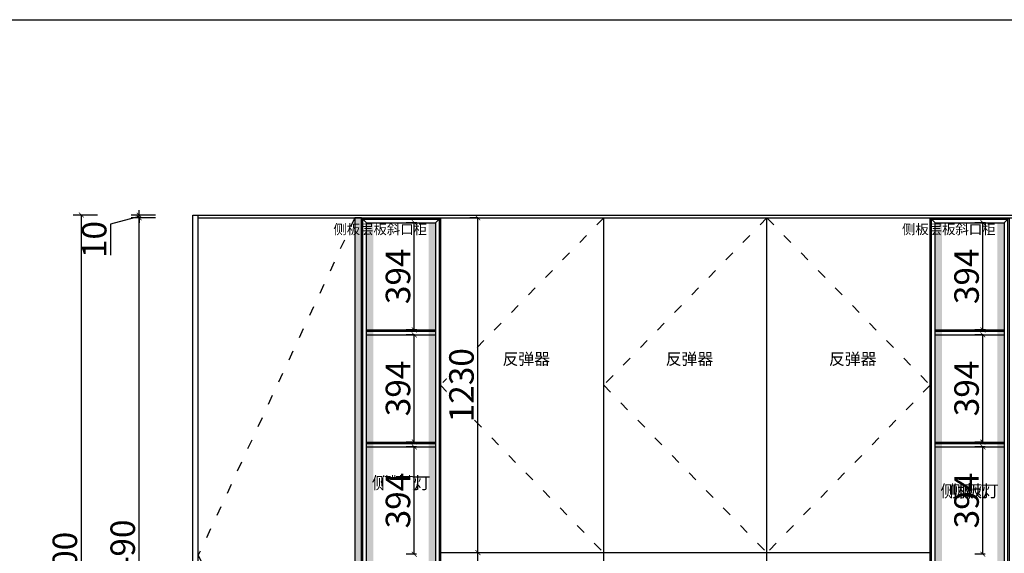
# Model space of a CAD drawing. Units: millimetres. Extents: x 1916026 to 2057337, y -85276 to -75797.
# Drawn here: x 1967369 to 1970988, y -77758 to -75797 of the extents above; entities that cross this region are included whole.
import ezdxf

# ---------------------------------------------------------------- set-up
doc = ezdxf.new("R2010")
doc.units = ezdxf.units.MM
doc.header["$LTSCALE"] = 3
doc.header["$PDMODE"] = 3
doc.linetypes.add('$0$ACAD_ISO03W100', pattern=[30, 12, -18])
doc.layers.get('Defpoints').update_dxf_attribs({"color": 250})
doc.layers.add('.', color=7, linetype='Continuous')
doc.layers.add('01-1FP-TEXT文字', color=2, linetype='Continuous')
doc.layers.add('00文字1', color=30, linetype='Continuous', lineweight=15)
doc.styles.add('JW-2', font='txt', dxfattribs={"width": 0.9})
doc.styles.get("Standard").update_dxf_attribs({"font": 'arial.ttf'})
doc.styles.add('尺寸字体', font='simhei.ttf', dxfattribs={"width": 0.75})
doc.dimstyles.new('Thailon标注', dxfattribs={"dimscale": 30, "dimtxt": 3, "dimasz": 0.6, "dimexe": 1, "dimexo": 1, "dimgap": 0.5, "dimtad": 1, "dimdec": 0, "dimzin": 0, "dimdsep": 46, "dimtxsty": '尺寸字体', "dimblk": 'ARCHTICK', "dimcen": 0.09, "dimclrd": 6, "dimclre": 6, "dimclrt": 2, "dimadec": 0, "dimazin": 0, "dimtfac": 1, "dimtdec": 0, "dimtmove": 1, "dimatfit": 3, "dimldrblk": 'ARCHTICK', "dimfxl": 2, "dimfxlon": 1, "dimtolj": 1, "dimtzin": 0, "dimarcsym": 0})
pattern_1 = [(37.5, (429582.934, -45), (-0.32000626, 9.788264747), [0, -7.7216, 0, -8.636, 0, -8.255]), (7.5, (429582.934, -45), (8.99046566, 14.33650201), [0, -4.1656, 0, -6.9596, 0, -2.667]), (327.5, (429576.686, -45), (15.819847405, 0.028743694), [0, -2.54, 0, -9.144, 0, -11.938]), (317.5, (429576.686, -45), (15.27112905, 4.45858647), [0, -1.27, 0, -5.9944, 0, -6.858])]
pattern_2 = [(37.5, (427492.934, 0), (-0.32000626, 9.788264747), [0, -7.7216, 0, -8.636, 0, -8.255]), (7.5, (427492.934, 0), (8.99046566, 14.33650201), [0, -4.1656, 0, -6.9596, 0, -2.667]), (327.5, (427486.686, 0), (15.819847405, 0.028743694), [0, -2.54, 0, -9.144, 0, -11.938]), (317.5, (427486.686, 0), (15.27112905, 4.45858647), [0, -1.27, 0, -5.9944, 0, -6.858])]

# ---------------------------------------------------------------- blocks, each defined once
blk = doc.blocks.new('_ArchTick')
at = {"color": 0, "linetype": 'ByBlock', "const_width": 0.15}
blk.add_lwpolyline([(-0.5, -0.5), (0.5, 0.5)], dxfattribs=at)
blk = doc.blocks.new('*D301')
at = {"color": 6, "lineweight": -2, "transparency": 16777216}
for p, q in [((1970917.6, -77367.1), (1970879.5, -77367.1)), ((1970909.5, -77761.1), (1970909.5, -77367.1)), ((1970917.6, -77761.1), (1970879.5, -77761.1))]:
    blk.add_line(p, q, dxfattribs=at)
at = {"layer": 'Defpoints', "color": 0, "transparency": 16777216}
for p in [(1970909.5, -77367.1), (1970947.6, -77367.1, 0), (1970947.6, -77761.1, 0)]:
    blk.add_point(p, dxfattribs=at)
at = {"color": 6, "lineweight": -2, "transparency": 16777216, "xscale": 18, "yscale": 18, "zscale": 18}
for p, rotation in [((1970909.5, -77367.1), 90), ((1970909.5, -77761.1), 270)]:
    blk.add_blockref('_ArchTick', p, dxfattribs=dict(at, rotation=rotation))
at = {"color": 2, "transparency": 16777216, "insert": (1970849.5, -77564.1), "char_height": 90, "attachment_point": 5, "rotation": 90, "style": '尺寸字体', "bg_fill": 3, "box_fill_scale": 1.1, "bg_fill_color": 256, "bg_fill_true_color": 13158600, "bg_fill_transparency": 0}
blk.add_mtext('\\A1;394', dxfattribs=at)
blk = doc.blocks.new('*D302')
at = {"color": 6, "lineweight": -2, "transparency": 16777216}
for p, q in [((1970910.8, -76955.1), (1970879.5, -76955.1)), ((1970909.5, -77349.1), (1970909.5, -76955.1)), ((1970910.8, -77349.1), (1970879.5, -77349.1))]:
    blk.add_line(p, q, dxfattribs=at)
at = {"layer": 'Defpoints', "color": 0, "transparency": 16777216}
for p in [(1970909.5, -76955.1), (1970940.8, -76955.1, 0), (1970940.8, -77349.1, 0)]:
    blk.add_point(p, dxfattribs=at)
at = {"color": 6, "lineweight": -2, "transparency": 16777216, "xscale": 18, "yscale": 18, "zscale": 18}
for p, rotation in [((1970909.5, -76955.1), 90), ((1970909.5, -77349.1), 270)]:
    blk.add_blockref('_ArchTick', p, dxfattribs=dict(at, rotation=rotation))
at = {"color": 2, "transparency": 16777216, "insert": (1970849.5, -77152.1), "char_height": 90, "attachment_point": 5, "rotation": 90, "style": '尺寸字体', "bg_fill": 3, "box_fill_scale": 1.1, "bg_fill_color": 256, "bg_fill_true_color": 13158600, "bg_fill_transparency": 0}
blk.add_mtext('\\A1;394', dxfattribs=at)
blk = doc.blocks.new('*D250')
at = {"color": 6, "lineweight": -2, "transparency": 16777216}
for p, q in [((1970919.2, -76543.1), (1970879.5, -76543.1)), ((1970909.5, -76937.1), (1970909.5, -76543.1)), ((1970919.2, -76937.1), (1970879.5, -76937.1))]:
    blk.add_line(p, q, dxfattribs=at)
at = {"layer": 'Defpoints', "color": 0, "transparency": 16777216}
for p in [(1970909.5, -76543.1), (1970949.2, -76543.1, 0), (1970949.2, -76937.1, 0)]:
    blk.add_point(p, dxfattribs=at)
at = {"color": 6, "lineweight": -2, "transparency": 16777216, "xscale": 18, "yscale": 18, "zscale": 18}
for p, rotation in [((1970909.5, -76543.1), 90), ((1970909.5, -76937.1), 270)]:
    blk.add_blockref('_ArchTick', p, dxfattribs=dict(at, rotation=rotation))
at = {"color": 2, "transparency": 16777216, "insert": (1970849.5, -76740.1), "char_height": 90, "attachment_point": 5, "rotation": 90, "style": '尺寸字体', "bg_fill": 3, "box_fill_scale": 1.1, "bg_fill_color": 256, "bg_fill_true_color": 13158600, "bg_fill_transparency": 0}
blk.add_mtext('\\A1;394', dxfattribs=at)
blk = doc.blocks.new('*D127')
at = {"color": 6, "lineweight": -2, "transparency": 16777216}
for p, q in [((1969053.4, -77755.4), (1969083.4, -77755.4)), ((1969053.4, -78215.4), (1969053.4, -77755.4)), ((1969028.9, -78215.4), (1969083.4, -78215.4))]:
    blk.add_line(p, q, dxfattribs=at)
at = {"layer": 'Defpoints', "color": 0, "transparency": 16777216}
for p in [(1969053.4, -77755.4, 0), (1969053.4, -77755.4), (1968998.9, -78215.4, 0)]:
    blk.add_point(p, dxfattribs=at)
at = {"color": 6, "lineweight": -2, "transparency": 16777216, "xscale": 18, "yscale": 18, "zscale": 18}
for p, rotation in [((1969053.4, -77755.4), 90), ((1969053.4, -78215.4), 270)]:
    blk.add_blockref('_ArchTick', p, dxfattribs=dict(at, rotation=rotation))
at = {"color": 2, "transparency": 16777216, "insert": (1968992.9, -77985.4), "char_height": 90, "attachment_point": 5, "rotation": 90, "style": '尺寸字体', "bg_fill": 3, "box_fill_scale": 1.1, "bg_fill_color": 256, "bg_fill_true_color": 13158600, "bg_fill_transparency": 0}
blk.add_mtext('\\A1;460', dxfattribs=at)
blk = doc.blocks.new('*D128')
at = {"color": 6, "lineweight": -2, "transparency": 16777216}
for p, q in [((1969053.4, -76525.1), (1969023.4, -76525.1)), ((1969053.4, -77755.4), (1969053.4, -76525.1)), ((1969053.4, -77755.4), (1969083.4, -77755.4))]:
    blk.add_line(p, q, dxfattribs=at)
at = {"layer": 'Defpoints', "color": 0, "transparency": 16777216}
for p in [(1969053.4, -76525.1), (1969063.4, -76525.1, 0), (1969053.4, -77755.4, 0)]:
    blk.add_point(p, dxfattribs=at)
at = {"color": 6, "lineweight": -2, "transparency": 16777216, "xscale": 18, "yscale": 18, "zscale": 18}
for p, rotation in [((1969053.4, -76525.1), 90), ((1969053.4, -77755.4), 270)]:
    blk.add_blockref('_ArchTick', p, dxfattribs=dict(at, rotation=rotation))
at = {"color": 2, "transparency": 16777216, "insert": (1968992.9, -77140.2), "char_height": 90, "attachment_point": 5, "rotation": 90, "style": '尺寸字体', "bg_fill": 3, "box_fill_scale": 1.1, "bg_fill_color": 256, "bg_fill_true_color": 13158600, "bg_fill_transparency": 0}
blk.add_mtext('\\A1;1230', dxfattribs=at)
blk = doc.blocks.new('*D287')
at = {"color": 6, "lineweight": -2, "transparency": 16777216}
for p, q in [((1967868.2, -76525.1), (1967778.2, -76525.1)), ((1967808.2, -79015.1), (1967808.2, -76525.1)), ((1967868.2, -79015.1), (1967778.2, -79015.1))]:
    blk.add_line(p, q, dxfattribs=at)
at = {"layer": 'Defpoints', "color": 0, "transparency": 16777216}
for p in [(1967808.2, -76525.1), (1968025.6, -76525.1, 0), (1968075.4, -79015.1, 0)]:
    blk.add_point(p, dxfattribs=at)
at = {"color": 6, "lineweight": -2, "transparency": 16777216, "xscale": 18, "yscale": 18, "zscale": 18}
for p, rotation in [((1967808.2, -76525.1), 90), ((1967808.2, -79015.1), 270)]:
    blk.add_blockref('_ArchTick', p, dxfattribs=dict(at, rotation=rotation))
at = {"color": 2, "transparency": 16777216, "insert": (1967747.7, -77770.1), "char_height": 90, "attachment_point": 5, "rotation": 90, "style": '尺寸字体'}
blk.add_mtext('\\A1;2490', dxfattribs=at)
blk = doc.blocks.new('*D129')
at = {"color": 6, "lineweight": -2, "transparency": 16777216}
for p, q in [((1967808.2, -76515.1), (1967808.2, -76497.1)), ((1967808.2, -76520.1), (1967703.4, -76548.1)), ((1967703.4, -76548.1), (1967703.4, -76661.9)), ((1967868.2, -76515.1), (1967778.2, -76515.1)), ((1967868.2, -76525.1), (1967778.2, -76525.1)), ((1967808.2, -76525.1), (1967808.2, -76515.1)), ((1967808.2, -76525.1), (1967808.2, -76515.1)), ((1967808.2, -76525.1), (1967808.2, -76543.1))]:
    blk.add_line(p, q, dxfattribs=at)
at = {"layer": 'Defpoints', "color": 0, "transparency": 16777216}
for p in [(1967808.2, -76515.1), (1968025.6, -76515.1, 0), (1968025.6, -76525.1, 0)]:
    blk.add_point(p, dxfattribs=at)
at = {"color": 6, "lineweight": -2, "transparency": 16777216, "xscale": 18, "yscale": 18, "zscale": 18}
for p, rotation in [((1967808.2, -76515.1), 270), ((1967808.2, -76525.1), 90)]:
    blk.add_blockref('_ArchTick', p, dxfattribs=dict(at, rotation=rotation))
at = {"color": 2, "transparency": 16777216, "insert": (1967642.9, -76605), "char_height": 90, "attachment_point": 5, "rotation": 90, "style": '尺寸字体'}
blk.add_mtext('\\A1;10', dxfattribs=at)
blk = doc.blocks.new('*D12')
at = {"color": 6, "lineweight": -2, "transparency": 16777216}
for p, q in [((1967655.5, -76515.1), (1967565.5, -76515.1)), ((1967595.5, -76515.1), (1967595.5, -79115.1)), ((1967655.5, -79115.1), (1967565.5, -79115.1))]:
    blk.add_line(p, q, dxfattribs=at)
at = {"layer": 'Defpoints', "color": 0, "transparency": 16777216}
for p in [(1967868.2, -76515.1), (1967595.5, -79115.1), (1967868.2, -79115.1)]:
    blk.add_point(p, dxfattribs=at)
at = {"color": 6, "lineweight": -2, "transparency": 16777216, "xscale": 18, "yscale": 18, "zscale": 18}
for p, rotation in [((1967595.5, -76515.1), 90), ((1967595.5, -79115.1), 270)]:
    blk.add_blockref('_ArchTick', p, dxfattribs=dict(at, rotation=rotation))
at = {"color": 2, "transparency": 16777216, "insert": (1967535, -77815.1), "char_height": 90, "attachment_point": 5, "rotation": 90, "style": '尺寸字体'}
blk.add_mtext('\\A1;2600', dxfattribs=at)
blk = doc.blocks.new('*D306')
at = {"color": 6, "lineweight": -2, "transparency": 16777216}
for p, q in [((1968827.6, -77367.1), (1968789.5, -77367.1)), ((1968819.5, -77761.1), (1968819.5, -77367.1)), ((1968827.6, -77761.1), (1968789.5, -77761.1))]:
    blk.add_line(p, q, dxfattribs=at)
at = {"layer": 'Defpoints', "color": 0, "transparency": 16777216}
for p in [(1968819.5, -77367.1), (1968857.6, -77367.1, 0), (1968857.6, -77761.1, 0)]:
    blk.add_point(p, dxfattribs=at)
at = {"color": 6, "lineweight": -2, "transparency": 16777216, "xscale": 18, "yscale": 18, "zscale": 18}
for p, rotation in [((1968819.5, -77367.1), 90), ((1968819.5, -77761.1), 270)]:
    blk.add_blockref('_ArchTick', p, dxfattribs=dict(at, rotation=rotation))
at = {"color": 2, "transparency": 16777216, "insert": (1968759.5, -77564.1), "char_height": 90, "attachment_point": 5, "rotation": 90, "style": '尺寸字体', "bg_fill": 3, "box_fill_scale": 1.1, "bg_fill_color": 256, "bg_fill_true_color": 13158600, "bg_fill_transparency": 0}
blk.add_mtext('\\A1;394', dxfattribs=at)
blk = doc.blocks.new('*D307')
at = {"color": 6, "lineweight": -2, "transparency": 16777216}
for p, q in [((1968820.8, -76955.1), (1968789.5, -76955.1)), ((1968819.5, -77349.1), (1968819.5, -76955.1)), ((1968820.8, -77349.1), (1968789.5, -77349.1))]:
    blk.add_line(p, q, dxfattribs=at)
at = {"layer": 'Defpoints', "color": 0, "transparency": 16777216}
for p in [(1968819.5, -76955.1), (1968850.8, -76955.1, 0), (1968850.8, -77349.1, 0)]:
    blk.add_point(p, dxfattribs=at)
at = {"color": 6, "lineweight": -2, "transparency": 16777216, "xscale": 18, "yscale": 18, "zscale": 18}
for p, rotation in [((1968819.5, -76955.1), 90), ((1968819.5, -77349.1), 270)]:
    blk.add_blockref('_ArchTick', p, dxfattribs=dict(at, rotation=rotation))
at = {"color": 2, "transparency": 16777216, "insert": (1968759.5, -77152.1), "char_height": 90, "attachment_point": 5, "rotation": 90, "style": '尺寸字体', "bg_fill": 3, "box_fill_scale": 1.1, "bg_fill_color": 256, "bg_fill_true_color": 13158600, "bg_fill_transparency": 0}
blk.add_mtext('\\A1;394', dxfattribs=at)
blk = doc.blocks.new('*D308')
at = {"color": 6, "lineweight": -2, "transparency": 16777216}
for p, q in [((1968829.2, -76543.1), (1968789.5, -76543.1)), ((1968819.5, -76937.1), (1968819.5, -76543.1)), ((1968829.2, -76937.1), (1968789.5, -76937.1))]:
    blk.add_line(p, q, dxfattribs=at)
at = {"layer": 'Defpoints', "color": 0, "transparency": 16777216}
for p in [(1968819.5, -76543.1), (1968859.2, -76543.1, 0), (1968859.2, -76937.1, 0)]:
    blk.add_point(p, dxfattribs=at)
at = {"color": 6, "lineweight": -2, "transparency": 16777216, "xscale": 18, "yscale": 18, "zscale": 18}
for p, rotation in [((1968819.5, -76543.1), 90), ((1968819.5, -76937.1), 270)]:
    blk.add_blockref('_ArchTick', p, dxfattribs=dict(at, rotation=rotation))
at = {"color": 2, "transparency": 16777216, "insert": (1968759.5, -76740.1), "char_height": 90, "attachment_point": 5, "rotation": 90, "style": '尺寸字体', "bg_fill": 3, "box_fill_scale": 1.1, "bg_fill_color": 256, "bg_fill_true_color": 13158600, "bg_fill_transparency": 0}
blk.add_mtext('\\A1;394', dxfattribs=at)

msp = doc.modelspace()

# ---------------------------------------------------------------- hatches: boundary and pattern name
at = {"layer": '.'}
h = msp.add_hatch(dxfattribs=at)
h.set_pattern_fill('AR-SAND', color=1, scale=0.2)
h.set_pattern_definition(pattern_2)
h.paths.add_polyline_path([(1968643.6, -76543.1), (1968668.8, -76543.1), (1968668.8, -78997.1), (1968643.6, -78997.1)])
h = msp.add_hatch(dxfattribs=at)
h.set_pattern_fill('AR-SAND', color=1, scale=0.2)
h.set_pattern_definition(pattern_2)
h.paths.add_polyline_path([(1968897.6, -76543.1), (1968872.5, -76543.1), (1968872.5, -78997.1), (1968897.6, -78997.1)])
h = msp.add_hatch(dxfattribs=at)
h.set_pattern_fill('AR-SAND', color=1, scale=0.2)
h.set_pattern_definition(pattern_1)
h.paths.add_polyline_path([(1970733.6, -76543.1), (1970758.8, -76543.1), (1970758.8, -78997.1), (1970733.6, -78997.1)])
msp.add_hatch(color=8).paths.add_polyline_path([(1968600.5, -79015.1), (1968625.6, -79015.1), (1968625.6, -76525.1), (1968600.5, -76525.1)])

# ---------------------------------------------------------------- linework, layer by layer
at = {"color": 4}
msp.add_line((1916025.5, -75797.1, 0), (2057337.1, -75797.1, 0), dxfattribs=at)
at = {"color": 2}
for p, q in [((1968005.6, -79015.1, 0), (1968005.6, -76515.1, 0)), ((1968005.6, -76515.1, 0), (1972205.6, -76515.1, 0)), ((1968025.6, -79015.1, 0), (1968025.6, -76515.1, 0)), ((1968025.6, -76525.1, 0), (1972205.6, -76525.1, 0)), ((1968625.6, -79015.1, 0), (1968625.6, -76525.1, 0)), ((1968915.6, -79015.1, 0), (1968915.6, -76525.1, 0)), ((1969515.6, -79015.1, 0), (1969515.6, -76525.1, 0)), ((1969515.6, -77755.4, 0), (1969515.6, -76525.1, 0)), ((1970115.6, -79015.1, 0), (1970115.6, -76525.1, 0)), ((1970715.6, -79015.1, 0), (1970715.6, -76525.1, 0)), ((1970715.6, -79015.1, 0), (1970715.6, -76525.1, 0)), ((1968643.6, -76955.1, 0), (1968643.6, -76937.1, 0)), ((1968915.6, -77755.4, 0), (1970715.6, -77755.4, 0))]:
    msp.add_line(p, q, dxfattribs=at)
at = {"color": 6}
for p, q in [((1968643.6, -76543.1, 0), (1968625.6, -76525.1, 0)), ((1968643.6, -76543.1, 0), (1968897.6, -76543.1, 0)), ((1968643.6, -78997.1, 0), (1968643.6, -76543.1, 0)), ((1968897.6, -76543.1, 0), (1968915.6, -76525.1, 0)), ((1968897.6, -76543.1, 0), (1968897.6, -78997.1, 0)), ((1970733.6, -76543.1, 0), (1970715.6, -76525.1, 0)), ((1970733.6, -76543.1, 0), (1970987.6, -76543.1, 0)), ((1970733.6, -78997.1, 0), (1970733.6, -76543.1, 0)), ((1970987.6, -76543.1, 0), (1971005.6, -76525.1, 0)), ((1970987.6, -76543.1, 0), (1970987.6, -78997.1, 0)), ((1968643.6, -76937.1, 0), (1968897.6, -76937.1, 0)), ((1970733.6, -76937.1, 0), (1970987.6, -76937.1, 0)), ((1968643.6, -76955.1, 0), (1968897.6, -76955.1, 0)), ((1970733.6, -76966.1, 0), (1970733.6, -76948.1, 0)), ((1970733.6, -76970.1, 0), (1970733.6, -76952.1, 0)), ((1970733.6, -76955.1, 0), (1970987.6, -76955.1, 0)), ((1968643.6, -77367.1, 0), (1968643.6, -77349.1, 0)), ((1968643.6, -77349.1, 0), (1968897.6, -77349.1, 0)), ((1968643.6, -77367.1, 0), (1968897.6, -77367.1, 0)), ((1970733.6, -77349.1, 0), (1970987.6, -77349.1, 0)), ((1970733.6, -77367.1, 0), (1970987.6, -77367.1, 0)), ((1970733.6, -77389.1, 0), (1970733.6, -77371.1, 0)), ((1970733.6, -77397.1, 0), (1970733.6, -77379.1, 0))]:
    msp.add_line(p, q, dxfattribs=at)
at = {"color": 254}
for p, q in [((1968643.6, -76942.1, 0), (1968897.6, -76942.1, 0)), ((1970733.6, -76942.1, 0), (1970987.6, -76942.1, 0)), ((1968643.6, -77354.1, 0), (1968897.6, -77354.1, 0)), ((1970733.6, -77354.1, 0), (1970987.6, -77354.1, 0))]:
    msp.add_line(p, q, dxfattribs=at)
at = {"color": 252, "linetype": '$0$ACAD_ISO03W100', "true_color": 0x939598, "elevation": 0}
for points in [[(1968600.5, -76525.1), (1968025.6, -77765.1), (1968600.5, -79015.1)], [(1969515.6, -76525.1), (1968915.6, -77140.2), (1969515.6, -77755.4)], [(1970115.6, -76525.1), (1969515.6, -77140.2), (1970115.6, -77755.4)], [(1970115.6, -76525.1), (1970715.6, -77140.2), (1970115.6, -77755.4)]]:
    msp.add_lwpolyline(points, dxfattribs=at)
at = {"color": 2, "elevation": 0}
msp.add_lwpolyline([(1968625.6, -76525.1), (1968600.5, -76525.1), (1968600.5, -79015.1), (1968625.6, -79015.1)], close=True, dxfattribs=at)
at = {"color": 6, "elevation": 0}
for points in [[(1968625.6, -76525.1), (1968915.6, -76525.1), (1968915.6, -79015.1), (1968625.6, -79015.1)], [(1970715.6, -76525.1), (1971005.6, -76525.1), (1971005.6, -79015.1), (1970715.6, -79015.1)]]:
    msp.add_lwpolyline(points, close=True, dxfattribs=at)
at = {"color": 252, "true_color": 0x939598, "elevation": 0}
for points in [[(1968630.6, -76530.1), (1968910.6, -76530.1), (1968910.6, -79010.1), (1968630.6, -79010.1)], [(1970720.6, -76530.1), (1971000.6, -76530.1), (1971000.6, -79010.1), (1970720.6, -79010.1)]]:
    msp.add_lwpolyline(points, close=True, dxfattribs=at)

# ---------------------------------------------------------------- texts
at = {"color": 6, "insert": (1968663.4, -77476.7), "char_height": 45, "attachment_point": 1}
msp.add_mtext_dynamic_manual_height_columns('{\\fSimSun|b0|i0|c134|p34;\\C1;侧板灯}', width=45, gutter_width=12.5, heights=[0], dxfattribs=at)
at = {"layer": '00文字1', "color": 251, "lineweight": 18, "ltscale": 8, "attachment_point": 3}
for s, width, gutter_width, insert, char_height in [('{\\fSimSun|b0|i0|c134|p34;\\C6;侧板层板斜口柜}', 214.894, 10, (1968866, -76549.2, 0), 36), ('{\\fSimSun|b0|i0|c134|p34;\\C1;侧板灯}', 45, 12.5, (1968877.9, -77476.7), 45)]:
    msp.add_mtext_dynamic_manual_height_columns(s, width=width, gutter_width=gutter_width, heights=[0], dxfattribs=dict(at, insert=insert, char_height=char_height))
at = {"layer": '01-1FP-TEXT文字', "color": 3, "lineweight": 30, "char_height": 42.641, "width": 625.495, "attachment_point": 3, "style": 'JW-2'}
for insert in [(1969318.3, -77022.4, 0), (1969918.3, -77022.4, 0), (1970518.3, -77022.4, 0)]:
    msp.add_mtext('{\\fYouYuan|b0|i0|c134|p49;\\C1;反弹器}', dxfattribs=dict(at, insert=insert))

# ---------------------------------------------------------------- dimensions: what is measured, and where the dimension line sits
at = {"color": 1}
for base, p1, p2, picture, middle in [((1967595.5, -79115.1), (1967868.2, -76515.1), (1967868.2, -79115.1), '*D12', (1967535, -77815.1)), ((1967808.2, -76525.1), (1968075.4, -79015.1, 0), (1968025.6, -76525.1, 0), '*D287', (1967747.7, -77770.1))]:
    dim = msp.add_linear_dim(base=base, p1=p1, p2=p2, angle=90, dimstyle='Thailon标注', dxfattribs=at)
    dim.commit()
    dim.dimension.update_dxf_attribs({"geometry": picture, "text_midpoint": middle})
dim = msp.add_linear_dim(base=(1967808.2, -76515.1), p1=(1968025.6, -76525.1, 0), p2=(1968025.6, -76515.1, 0), angle=90, dimstyle='Thailon标注', dxfattribs=at)
dim.commit()
dim.dimension.update_dxf_attribs({"geometry": '*D129', "text_midpoint": (1967703.4, -76563.1), "dimtype": 128})

# ---------------------------------------------------------------- next in the draw order: dimensions: what is measured, and where the dimension line sits
at = {"color": 2}
for base, p1, p2, picture, middle in [((1968819.5, -77367.1), (1968857.6, -77761.1, 0), (1968857.6, -77367.1, 0), '*D306', (1968759.5, -77564.1)), ((1970909.5, -77367.1), (1970947.6, -77761.1, 0), (1970947.6, -77367.1, 0), '*D301', (1970849.5, -77564.1)), ((1969053.4, -77755.4), (1968998.9, -78215.4, 0), (1969053.4, -77755.4, 0), '*D127', (1968992.9, -77985.4))]:
    dim = msp.add_linear_dim(base=base, p1=p1, p2=p2, angle=90, dimstyle='Thailon标注', override={"dimfxl": 5, "dimtfill": 1, "dimarcsym": 1}, dxfattribs=at)
    dim.commit()
    dim.dimension.update_dxf_attribs({"geometry": picture, "text_midpoint": middle})

# ---------------------------------------------------------------- next in the draw order: texts
at = {"color": 6, "insert": (1970753.4, -77506.7), "char_height": 45, "attachment_point": 1}
msp.add_mtext_dynamic_manual_height_columns('{\\fSimSun|b0|i0|c134|p34;\\C1;侧板灯}', width=45, gutter_width=12.5, heights=[0], dxfattribs=at)
at = {"layer": '00文字1', "color": 251, "lineweight": 18, "ltscale": 8, "insert": (1970967.9, -77506.7), "char_height": 45, "attachment_point": 3}
msp.add_mtext_dynamic_manual_height_columns('{\\fSimSun|b0|i0|c134|p34;\\C1;侧板灯}', width=45, gutter_width=12.5, heights=[0], dxfattribs=at)

# ---------------------------------------------------------------- next in the draw order: dimensions: what is measured, and where the dimension line sits
at = {"color": 2}
for base, p1, p2, picture, middle in [((1969053.4, -76525.1), (1969053.4, -77755.4, 0), (1969063.4, -76525.1, 0), '*D128', (1968992.9, -77140.2)), ((1968819.5, -76955.1), (1968850.8, -77349.1, 0), (1968850.8, -76955.1, 0), '*D307', (1968759.5, -77152.1)), ((1970909.5, -76955.1), (1970940.8, -77349.1, 0), (1970940.8, -76955.1, 0), '*D302', (1970849.5, -77152.1))]:
    dim = msp.add_linear_dim(base=base, p1=p1, p2=p2, angle=90, dimstyle='Thailon标注', override={"dimfxl": 5, "dimtfill": 1, "dimarcsym": 1}, dxfattribs=at)
    dim.commit()
    dim.dimension.update_dxf_attribs({"geometry": picture, "text_midpoint": middle})

# ---------------------------------------------------------------- next in the draw order: dimensions: what is measured, and where the dimension line sits
at = {"color": 6}
for base, p1, p2, picture, middle in [((1968819.5, -76543.1), (1968859.2, -76937.1, 0), (1968859.2, -76543.1, 0), '*D308', (1968759.5, -76740.1)), ((1970909.5, -76543.1), (1970949.2, -76937.1, 0), (1970949.2, -76543.1, 0), '*D250', (1970849.5, -76740.1))]:
    dim = msp.add_linear_dim(base=base, p1=p1, p2=p2, angle=90, dimstyle='Thailon标注', override={"dimfxl": 5, "dimtfill": 1, "dimarcsym": 1}, dxfattribs=at)
    dim.commit()
    dim.dimension.update_dxf_attribs({"geometry": picture, "text_midpoint": middle})

# ---------------------------------------------------------------- next in the draw order: hatches: boundary and pattern name
at = {"layer": '.'}
h = msp.add_hatch(dxfattribs=at)
h.set_pattern_fill('AR-SAND', color=1, scale=0.2)
h.set_pattern_definition(pattern_1)
h.paths.add_polyline_path([(1970987.6, -76543.1), (1970962.5, -76543.1), (1970962.5, -78997.1), (1970987.6, -78997.1)])

# ---------------------------------------------------------------- next in the draw order: texts
at = {"layer": '00文字1', "color": 251, "lineweight": 18, "ltscale": 8, "insert": (1970956, -76549.2, 0), "char_height": 36, "attachment_point": 3}
msp.add_mtext_dynamic_manual_height_columns('{\\fSimSun|b0|i0|c134|p34;\\C6;侧板层板斜口柜}', width=214.894, gutter_width=10, heights=[0], dxfattribs=at)

doc.saveas('drawing.dxf')
